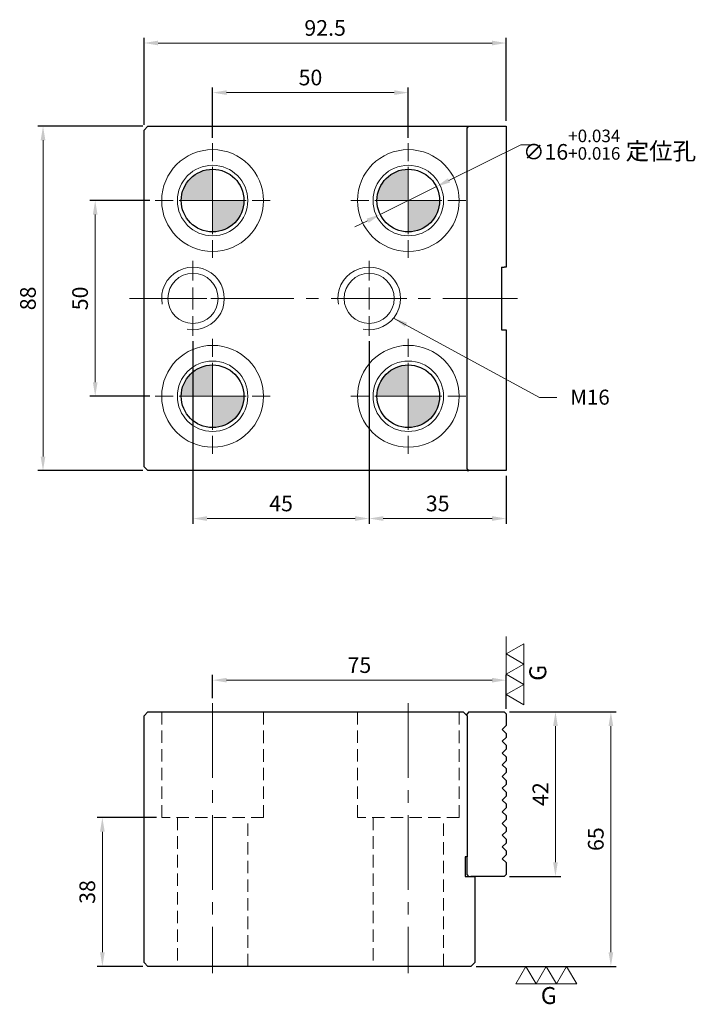
# Model space of a CAD drawing. Units: millimetres. Extents: x -230 to 47, y -10 to 242.
# Drawn here: x -230 to -56, y -10 to 242 of the extents above; entities that cross this region are included whole.
import ezdxf

# ---------------------------------------------------------------- set-up
doc = ezdxf.new("R2010")
doc.units = ezdxf.units.MM
for name, pattern in [('CENTER2', [28.575, 19.05, -3.175, 3.175, -3.175]), ('CL-5', [7, 5, -0.5, 1, -0.5]), ('DASHED2', [9.525, 6.35, -3.175])]:
    doc.linetypes.add(name, pattern=pattern)
for name, color, linetype, lineweight in [('01', 4, 'Continuous', 20), ('02', 5, 'Continuous', 25), ('CL', 1, 'CENTER2', 15), ('CLL', 1, 'Continuous', 13), ('DASH', 8, 'DASHED2', 13), ('DIM', 6, 'Continuous', 13), ('G', 3, 'Continuous', 18), ('W', 7, 'Continuous', 30)]:
    doc.layers.add(name, color=color, linetype=linetype, lineweight=lineweight)
doc.styles.add('TXT-1', font='txt.shx', dxfattribs={"width": 0.9, "bigfont": 'chineset.shx'})
doc.styles.add('TXT-7', font='txt.shx', dxfattribs={"width": 0.8, "bigfont": 'chineset.shx'})
doc.dimstyles.new('HISO-25', dxfattribs={"dimtxt": 2, "dimasz": 1.8, "dimexe": 0.66666, "dimexo": 0.66666, "dimgap": 0.66666, "dimtad": 0, "dimtoh": 1, "dimdec": 3, "dimdsep": 46, "dimtxsty": 'TXT-7', "dimcen": 2.5, "dimclrd": 256, "dimclre": 256, "dimclrt": 3, "dimadec": 0, "dimazin": 0, "dimtfac": 0.8, "dimtdec": 3, "dimtmove": 0, "dimatfit": 3, "dimfxl": 0, "dimlwd": -1, "dimarcsym": 0})
doc.dimstyles.new('ISO-25', dxfattribs={"dimscale": 2, "dimtxt": 2, "dimasz": 1.8, "dimexe": 0.66666, "dimexo": 0.66666, "dimgap": 0.66666, "dimtad": 1, "dimdec": 3, "dimdsep": 46, "dimtxsty": 'TXT-1', "dimcen": -2.5, "dimclrd": 256, "dimclre": 256, "dimclrt": 3, "dimadec": 0, "dimazin": 0, "dimtfac": 0.8, "dimtdec": 3, "dimtmove": 0, "dimatfit": 3, "dimfxl": 0, "dimlwd": -1, "dimarcsym": 0})

# ---------------------------------------------------------------- blocks, each defined once
blk = doc.blocks.new('CP15-16-18-26')
at = {"layer": 'DIM'}
h = blk.add_hatch(color=256, dxfattribs=at)
h.paths.add_polyline_path([(0, 0), (0, 8, 0.414214), (-8, 0)])
h.paths.add_polyline_path([(0, 0), (0, -8, 0.414214), (8, 0)])
at = {"layer": '01'}
blk.add_circle((0, 0), 13, dxfattribs=at)
at = {"layer": '02'}
blk.add_circle((0, 0), 8, dxfattribs=at)
at = {"layer": 'CLL', "ltscale": 1.5}
for p, q in [((0, 10.08), (0, 14.67)), ((0, -8.57), (0, 8.57)), ((-14.67, 0), (-10.08, 0)), ((-8.57, 0), (8.57, 0)), ((10.08, 0), (14.67, 0)), ((0, -14.67), (0, -10.08))]:
    blk.add_line(p, q, dxfattribs=at)
at = {"layer": 'G'}
blk.add_circle((0, 0), 9, dxfattribs=at)
blk = doc.blocks.new('螺絲-M10')
at = {"layer": '01'}
blk.add_circle((0, 0), 4, dxfattribs=at)
at = {"layer": 'CLL', "linetype": 'CL-5', "ltscale": 3}
for p, q in [((0, 2.86), (0, 6)), ((0, -1.76), (0, 1.76)), ((-6, 0), (-2.86, 0)), ((-1.76, 0), (1.76, 0)), ((2.86, 0), (6, 0)), ((0, -6), (0, -2.86))]:
    blk.add_line(p, q, dxfattribs=at)
at = {"layer": 'G'}
blk.add_arc((0, 0), 5, 259.1931, 190.8069, dxfattribs=at)
blk = doc.blocks.new('*D21')
at = {"layer": 'Defpoints', "color": 0}
for p in [(-195.82, 195.63), (-211.13, 145.63), (-195.82, 145.63)]:
    blk.add_point(p, dxfattribs=at)
at = {"layer": 'DIM', "lineweight": -2}
for p, q in [((-197.15, 195.63), (-212.47, 195.63)), ((-197.15, 145.63), (-212.47, 145.63))]:
    blk.add_line(p, q, dxfattribs=at)
at = {"layer": 'DIM'}
blk.add_line((-211.13, 192.03), (-211.13, 149.23), dxfattribs=at)
for points in [[(-211.73, 192.03), (-210.53, 192.03), (-211.13, 195.63)], [(-211.73, 149.23), (-210.53, 149.23), (-211.13, 145.63)]]:
    blk.add_solid(points, dxfattribs=at)
at = {"layer": 'DIM', "color": 3, "insert": (-214.47, 170.63), "char_height": 4, "attachment_point": 5, "rotation": 90, "style": 'TXT-1'}
blk.add_mtext('50', dxfattribs=at)
blk = doc.blocks.new('*D22')
at = {"layer": 'Defpoints', "color": 0}
for p in [(-197.65, 214.63), (-224.46, 126.63), (-197.65, 126.63)]:
    blk.add_point(p, dxfattribs=at)
at = {"layer": 'DIM', "lineweight": -2}
for p, q in [((-198.98, 214.63), (-225.79, 214.63)), ((-198.98, 126.63), (-225.79, 126.63))]:
    blk.add_line(p, q, dxfattribs=at)
at = {"layer": 'DIM'}
blk.add_line((-224.46, 211.03), (-224.46, 130.23), dxfattribs=at)
for points in [[(-225.06, 211.03), (-223.86, 211.03), (-224.46, 214.63)], [(-225.06, 130.23), (-223.86, 130.23), (-224.46, 126.63)]]:
    blk.add_solid(points, dxfattribs=at)
at = {"layer": 'DIM', "color": 3, "insert": (-227.79, 170.63), "char_height": 4, "attachment_point": 5, "rotation": 90, "style": 'TXT-1'}
blk.add_mtext('88', dxfattribs=at)
blk = doc.blocks.new('*D23')
at = {"layer": 'Defpoints', "color": 0}
for p in [(-131.15, 223.2), (-181.15, 210.29), (-131.15, 210.29)]:
    blk.add_point(p, dxfattribs=at)
at = {"layer": 'DIM', "lineweight": -2}
for p, q in [((-181.15, 211.63), (-181.15, 224.54)), ((-131.15, 211.63), (-131.15, 224.54))]:
    blk.add_line(p, q, dxfattribs=at)
at = {"layer": 'DIM'}
blk.add_line((-177.55, 223.2), (-134.75, 223.2), dxfattribs=at)
for points in [[(-177.55, 223.8), (-177.55, 222.6), (-181.15, 223.2)], [(-134.75, 223.8), (-134.75, 222.6), (-131.15, 223.2)]]:
    blk.add_solid(points, dxfattribs=at)
at = {"layer": 'DIM', "color": 3, "insert": (-156.15, 226.54), "char_height": 4, "attachment_point": 5, "style": 'TXT-1'}
blk.add_mtext('50', dxfattribs=at)
blk = doc.blocks.new('*D24')
at = {"layer": 'Defpoints', "color": 0}
for p in [(-106.15, 235.87), (-106.15, 214.63), (-198.65, 213.63)]:
    blk.add_point(p, dxfattribs=at)
at = {"layer": 'DIM', "lineweight": -2}
for p, q in [((-198.65, 214.96), (-198.65, 237.2)), ((-106.15, 215.96), (-106.15, 237.2))]:
    blk.add_line(p, q, dxfattribs=at)
at = {"layer": 'DIM'}
blk.add_line((-195.05, 235.87), (-109.75, 235.87), dxfattribs=at)
for points in [[(-195.05, 236.47), (-195.05, 235.27), (-198.65, 235.87)], [(-109.75, 236.47), (-109.75, 235.27), (-106.15, 235.87)]]:
    blk.add_solid(points, dxfattribs=at)
at = {"layer": 'DIM', "color": 3, "insert": (-152.4, 239.2), "char_height": 4, "attachment_point": 5, "style": 'TXT-1'}
blk.add_mtext('92.5', dxfattribs=at)
blk = doc.blocks.new('*D25')
at = {"layer": 'Defpoints', "color": 0}
for p in [(-186.15, 161.03), (-141.15, 161.03), (-141.15, 114.4)]:
    blk.add_point(p, dxfattribs=at)
at = {"layer": 'DIM', "lineweight": -2}
for p, q in [((-186.15, 159.69), (-186.15, 113.07)), ((-141.15, 159.69), (-141.15, 113.07))]:
    blk.add_line(p, q, dxfattribs=at)
at = {"layer": 'DIM'}
blk.add_line((-182.55, 114.4), (-144.75, 114.4), dxfattribs=at)
for points in [[(-182.55, 115), (-182.55, 113.8), (-186.15, 114.4)], [(-144.75, 115), (-144.75, 113.8), (-141.15, 114.4)]]:
    blk.add_solid(points, dxfattribs=at)
at = {"layer": 'DIM', "color": 3, "insert": (-163.65, 117.73), "char_height": 4, "attachment_point": 5, "style": 'TXT-1'}
blk.add_mtext('45', dxfattribs=at)
blk = doc.blocks.new('*D26')
at = {"layer": 'Defpoints', "color": 0}
for p in [(-141.15, 161.03), (-106.15, 126.63), (-106.15, 114.4)]:
    blk.add_point(p, dxfattribs=at)
at = {"layer": 'DIM', "lineweight": -2}
for p, q in [((-141.15, 159.69), (-141.15, 113.07)), ((-106.15, 125.29), (-106.15, 113.07))]:
    blk.add_line(p, q, dxfattribs=at)
at = {"layer": 'DIM'}
blk.add_line((-137.55, 114.4), (-109.75, 114.4), dxfattribs=at)
for points in [[(-137.55, 115), (-137.55, 113.8), (-141.15, 114.4)], [(-109.75, 115), (-109.75, 113.8), (-106.15, 114.4)]]:
    blk.add_solid(points, dxfattribs=at)
at = {"layer": 'DIM', "color": 3, "insert": (-123.65, 117.73), "char_height": 4, "attachment_point": 5, "style": 'TXT-1'}
blk.add_mtext('35', dxfattribs=at)
blk = doc.blocks.new('*D27')
at = {"layer": 'Defpoints', "color": 0}
for p in [(-123.98, 199.18), (-138.32, 192.07)]:
    blk.add_point(p, dxfattribs=at)
at = {"layer": 'DIM'}
for p, q in [((-102.37, 209.9), (-120.76, 200.78)), ((-98.66, 209.9), (-102.37, 209.9)), ((-138.32, 192.07), (-123.98, 199.18)), ((-141.54, 190.47), (-144.77, 188.87))]:
    blk.add_line(p, q, dxfattribs=at)
for points in [[(-121.02, 201.32), (-120.49, 200.24), (-123.98, 199.18)], [(-141.81, 191.01), (-141.28, 189.94), (-138.32, 192.07)]]:
    blk.add_solid(points, dxfattribs=at)
at = {"layer": 'DIM', "color": 3, "insert": (-79.73, 209.9), "char_height": 4, "attachment_point": 5, "style": 'TXT-7'}
blk.add_mtext('∅16{\\H3.200000;\\S+0.034^ +0.016;}{\\H1.1x; 定位孔}', dxfattribs=at)
blk = doc.blocks.new('*D28')
at = {"layer": 'Defpoints', "color": 0}
for p in [(-106.15, 73.11), (-181.15, 67.22), (-106.15, 64.5)]:
    blk.add_point(p, dxfattribs=at)
at = {"layer": 'DIM', "lineweight": -2}
for p, q in [((-181.15, 68.55), (-181.15, 74.44)), ((-106.15, 65.83), (-106.15, 74.44))]:
    blk.add_line(p, q, dxfattribs=at)
at = {"layer": 'DIM'}
blk.add_line((-177.55, 73.11), (-109.75, 73.11), dxfattribs=at)
for points in [[(-177.55, 73.71), (-177.55, 72.51), (-181.15, 73.11)], [(-109.75, 73.71), (-109.75, 72.51), (-106.15, 73.11)]]:
    blk.add_solid(points, dxfattribs=at)
at = {"layer": 'DIM', "color": 3, "insert": (-143.65, 76.44), "char_height": 4, "attachment_point": 5, "style": 'TXT-1'}
blk.add_mtext('75', dxfattribs=at)
blk = doc.blocks.new('*D29')
at = {"layer": 'Defpoints', "color": 0}
for p in [(-194.15, 38), (-209.3, 0), (-197.65, 0)]:
    blk.add_point(p, dxfattribs=at)
at = {"layer": 'DIM', "lineweight": -2}
for p, q in [((-195.48, 38), (-210.63, 38)), ((-198.98, 0), (-210.63, 0))]:
    blk.add_line(p, q, dxfattribs=at)
at = {"layer": 'DIM'}
blk.add_line((-209.3, 34.4), (-209.3, 3.6), dxfattribs=at)
for points in [[(-209.9, 34.4), (-208.7, 34.4), (-209.3, 38)], [(-209.9, 3.6), (-208.7, 3.6), (-209.3, 0)]]:
    blk.add_solid(points, dxfattribs=at)
at = {"layer": 'DIM', "color": 3, "insert": (-212.63, 19), "char_height": 4, "attachment_point": 5, "rotation": 90, "style": 'TXT-1'}
blk.add_mtext('38', dxfattribs=at)
blk = doc.blocks.new('*D30')
at = {"layer": 'Defpoints', "color": 0}
for p in [(-106.65, 65), (-106.65, 23), (-93.56, 23)]:
    blk.add_point(p, dxfattribs=at)
at = {"layer": 'DIM', "lineweight": -2}
for p, q in [((-105.32, 65), (-92.23, 65)), ((-105.32, 23), (-92.23, 23))]:
    blk.add_line(p, q, dxfattribs=at)
at = {"layer": 'DIM'}
blk.add_line((-93.56, 61.4), (-93.56, 26.6), dxfattribs=at)
for points in [[(-94.16, 61.4), (-92.96, 61.4), (-93.56, 65)], [(-94.16, 26.6), (-92.96, 26.6), (-93.56, 23)]]:
    blk.add_solid(points, dxfattribs=at)
at = {"layer": 'DIM', "color": 3, "insert": (-96.9, 44), "char_height": 4, "attachment_point": 5, "rotation": 90, "style": 'TXT-1'}
blk.add_mtext('42', dxfattribs=at)
blk = doc.blocks.new('*D31')
at = {"layer": 'Defpoints', "color": 0}
for p in [(-106.65, 65), (-115.15, 0), (-79.4, 0)]:
    blk.add_point(p, dxfattribs=at)
at = {"layer": 'DIM', "lineweight": -2}
for p, q in [((-105.32, 65), (-78.07, 65)), ((-113.82, 0), (-78.07, 0))]:
    blk.add_line(p, q, dxfattribs=at)
at = {"layer": 'DIM'}
blk.add_line((-79.4, 61.4), (-79.4, 3.6), dxfattribs=at)
for points in [[(-80, 61.4), (-78.8, 61.4), (-79.4, 65)], [(-80, 3.6), (-78.8, 3.6), (-79.4, 0)]]:
    blk.add_solid(points, dxfattribs=at)
at = {"layer": 'DIM', "color": 3, "insert": (-82.74, 32.5), "char_height": 4, "attachment_point": 5, "rotation": 90, "style": 'TXT-1'}
blk.add_mtext('65', dxfattribs=at)
blk = doc.blocks.new('3G-左直')
at = {"layer": '01'}
for p, q in [((5, 8.66), (0, 5.77)), ((5, 2.89), (5, 8.66)), ((0, 5.77), (5, 2.89)), ((5, 2.89), (0, 0)), ((5, -2.89), (5, 2.89)), ((0, 0), (5, -2.89)), ((5, -2.89), (0, -5.77)), ((5, -8.66), (5, -2.89)), ((0, -5.77), (5, -8.66))]:
    blk.add_line(p, q, dxfattribs=at)
blk.add_text('G', height=4.81, rotation=90, dxfattribs=at).set_placement((11.38, -1.83))
blk = doc.blocks.new('3G-下橫')
at = {"layer": '01'}
for p, q in [((-7.89, -5), (-5, 0)), ((-5, 0), (-2.11, -5)), ((-2.11, -5), (0.77, 0)), ((0.77, 0), (3.66, -5)), ((3.66, -5), (6.55, 0)), ((6.55, 0), (9.43, -5)), ((-2.11, -5), (-7.89, -5)), ((3.66, -5), (-2.11, -5)), ((9.43, -5), (3.66, -5))]:
    blk.add_line(p, q, dxfattribs=at)
blk.add_text('G', height=4.81, dxfattribs=at).set_placement((-0.77, -10.68))

msp = doc.modelspace()

# ---------------------------------------------------------------- linework, layer by layer
at = {"layer": 'CL'}
for p, q in [((-103.2513, 170.6276), (-202.3586, 170.6276)), ((-181.1495, 67.2175), (-181.1495, -1.7191)), ((-131.1495, 67.2175), (-131.1495, -1.7191))]:
    msp.add_line(p, q, dxfattribs=at)
at = {"layer": 'DASH', "ltscale": 0.5}
for p, q in [((-194.1495, 65), (-194.1495, 38)), ((-168.1495, 38), (-168.1495, 65)), ((-144.1495, 65), (-144.1495, 38)), ((-118.1495, 38), (-118.1495, 65)), ((-168.1495, 38), (-194.1495, 38)), ((-190.1495, 38), (-190.1495, 0)), ((-172.1495, 0), (-172.1495, 38)), ((-118.1495, 38), (-144.1495, 38)), ((-140.1495, 38), (-140.1495, 0)), ((-122.1495, 0), (-122.1495, 38))]:
    msp.add_line(p, q, dxfattribs=at)
at = {"layer": 'DIM'}
msp.add_line((-106.1495, 74.6082), (-106.1495, 84.2756), dxfattribs=at)
at = {"layer": 'W'}
for p, q in [((-197.6495, 214.6276), (-198.6495, 213.6276)), ((-197.6495, 214.6276), (-116.1495, 214.6276)), ((-116.1495, 214.6276), (-115.6495, 214.6276)), ((-116.1495, 214.6276), (-116.1495, 214.1276)), ((-116.1495, 214.1276), (-115.6495, 214.6276)), ((-116.1495, 127.1276), (-116.1495, 214.1276)), ((-115.6495, 214.6276), (-106.1495, 214.6276)), ((-106.1495, 214.6276), (-106.1495, 178.6276)), ((-198.6495, 127.6276), (-198.6495, 213.6276)), ((-107.3495, 178.6276), (-106.6495, 178.6276)), ((-107.3495, 178.6276), (-107.3495, 162.6276)), ((-106.1495, 178.6276), (-106.6495, 178.6276)), ((-107.3495, 162.6276), (-106.6495, 162.6276)), ((-106.6495, 162.6276), (-106.1495, 162.6276)), ((-106.1495, 162.6276), (-106.1495, 126.6276)), ((-197.6495, 126.6276), (-198.6495, 127.6276)), ((-116.1495, 126.6276), (-197.6495, 126.6276)), ((-116.1495, 127.1276), (-116.1495, 126.6276)), ((-115.6495, 126.6276), (-116.1495, 127.1276)), ((-116.1495, 126.6276), (-115.6495, 126.6276)), ((-106.1495, 126.6276), (-115.6495, 126.6276)), ((-197.6495, 65), (-198.6495, 64)), ((-198.6495, 1), (-198.6495, 64)), ((-197.6495, 65), (-117.1495, 65)), ((-116.1495, 64), (-117.1495, 65)), ((-115.6495, 65), (-116.1495, 64.5)), ((-116.1495, 64), (-116.1495, 64.5)), ((-116.1495, 64), (-116.1495, 28)), ((-115.6495, 65), (-106.6495, 65)), ((-106.1495, 64.5), (-106.6495, 65)), ((-106.1495, 64.5), (-106.1495, 61.4937)), ((-106.1495, 61.4937), (-107.1495, 60.5)), ((-107.1495, 60.5), (-106.1495, 59.5063)), ((-106.1495, 58.4937), (-107.1495, 57.5)), ((-106.1495, 59.5063), (-106.1495, 58.4937)), ((-107.1495, 57.5), (-106.1495, 56.5063)), ((-106.1495, 55.4937), (-107.1495, 54.5)), ((-106.1495, 56.5063), (-106.1495, 55.4937)), ((-107.1495, 54.5), (-106.1495, 53.5063)), ((-106.6479, 54.0016), (-106.648, 54.0016)), ((-106.1495, 53.5063), (-106.1495, 52.4937)), ((-106.1495, 52.4937), (-107.1495, 51.5)), ((-107.1495, 51.5), (-106.1495, 50.5063)), ((-106.1495, 50.5063), (-106.1495, 49.4937)), ((-106.1495, 49.4937), (-107.1495, 48.5)), ((-107.1495, 48.5), (-106.1495, 47.5063)), ((-106.1495, 46.4937), (-107.1495, 45.5)), ((-107.1495, 45.5), (-106.1495, 44.5063)), ((-106.1495, 47.5063), (-106.1495, 46.4937)), ((-106.1495, 43.4937), (-107.1495, 42.5)), ((-106.1495, 44.5063), (-106.1495, 43.4937)), ((-107.1495, 42.5), (-106.1495, 41.5063)), ((-106.1495, 40.4937), (-107.1495, 39.5)), ((-106.1495, 41.5063), (-106.1495, 40.4937)), ((-107.1495, 39.5), (-106.1495, 38.5063)), ((-106.1495, 38.5063), (-106.1495, 37.4937)), ((-106.1495, 37.4937), (-107.1495, 36.5)), ((-107.1495, 36.5), (-106.1495, 35.5063)), ((-106.1495, 35.5063), (-106.1495, 34.4937)), ((-106.1495, 34.4937), (-107.1495, 33.5)), ((-107.1495, 33.5), (-106.1495, 32.5063)), ((-106.1495, 31.4937), (-107.1495, 30.5)), ((-107.1495, 30.5), (-106.1495, 29.5063)), ((-106.1495, 32.5063), (-106.1495, 31.4937)), ((-116.6495, 28), (-116.6495, 23)), ((-116.1495, 28), (-116.6495, 28)), ((-116.1495, 23.5), (-116.1495, 28)), ((-106.1495, 28.4937), (-107.1495, 27.5)), ((-106.1495, 29.5063), (-106.1495, 28.4937)), ((-107.1495, 27.5), (-106.1495, 26.5063)), ((-106.1495, 26.5063), (-106.1495, 23.5)), ((-116.6495, 23), (-115.1495, 23)), ((-115.6495, 23), (-116.1495, 23.5)), ((-115.1495, 23), (-114.1495, 23)), ((-106.6495, 23), (-115.1495, 23)), ((-114.1495, 23), (-114.1495, 1)), ((-106.6495, 23), (-106.1495, 23.5)), ((-198.6495, 1), (-197.6495, 0)), ((-115.1495, 0), (-197.6495, 0)), ((-115.1495, 0), (-114.1495, 1))]:
    msp.add_line(p, q, dxfattribs=at)

# ---------------------------------------------------------------- block references
for p in [(-181.1495, 195.6276), (-131.1495, 195.6276), (-181.1495, 145.6276), (-131.1495, 145.6276)]:
    msp.add_blockref('CP15-16-18-26', p)
at = {"xscale": 1.599999999999909, "yscale": 1.599999999999909, "zscale": 1.599999999999909}
for p in [(-186.1495, 170.6276), (-141.1495, 170.6276)]:
    msp.add_blockref('螺絲-M10', p, dxfattribs=at)
at = {"layer": 'DIM', "xscale": 0.900000000000091, "yscale": 0.900000000000091, "zscale": 0.900000000000091}
for name, p in [('3G-左直', (-106.1495, 74.6082)), ('3G-下橫', (-96.6094, 0))]:
    msp.add_blockref(name, p, dxfattribs=at)

# ---------------------------------------------------------------- texts
at = {"layer": 'DIM', "color": 3, "insert": (-89.7692, 147.3183), "char_height": 3.84, "attachment_point": 1, "style": 'TXT-1'}
msp.add_mtext('M16', dxfattribs=at)

# ---------------------------------------------------------------- dimensions: what is measured, and where the dimension line sits
at = {"layer": 'DIM'}
for base, p1, p2, picture, middle in [((-106.1495, 235.867), (-198.6495, 213.6276), (-106.1495, 214.6276), '*D24', (-152.3995, 239.2003)), ((-131.1495, 223.2037), (-181.1495, 210.2943), (-131.1495, 210.2943), '*D23', (-156.1495, 226.537)), ((-141.1495, 114.4004), (-186.1495, 161.0276), (-141.1495, 161.0276), '*D25', (-163.6495, 117.7337)), ((-106.1495, 114.4004), (-141.1495, 161.0276), (-106.1495, 126.6276), '*D26', (-123.6495, 117.7337)), ((-106.1495, 73.1067), (-181.1495, 67.2175), (-106.1495, 64.5), '*D28', (-143.6495, 76.44))]:
    dim = msp.add_linear_dim(base=base, p1=p1, p2=p2, dimstyle='ISO-25', dxfattribs=at)
    dim.commit()
    dim.dimension.update_dxf_attribs({"geometry": picture, "text_midpoint": middle})
for base, p1, p2, picture, middle in [((-224.461, 126.6276), (-197.6495, 214.6276), (-197.6495, 126.6276), '*D22', (-227.7943, 170.6276)), ((-211.133, 145.6276), (-195.8162, 195.6276), (-195.8162, 145.6276), '*D21', (-214.4663, 170.6276)), ((-79.4026, 0), (-106.6495, 65), (-115.1495, 0), '*D31', (-82.736, 32.5)), ((-93.5624, 23), (-106.6495, 65), (-106.6495, 23), '*D30', (-96.8957, 44)), ((-209.2996, 0), (-194.1495, 38), (-197.6495, 0), '*D29', (-212.6329, 19))]:
    dim = msp.add_linear_dim(base=base, p1=p1, p2=p2, angle=90, dimstyle='ISO-25', dxfattribs=at)
    dim.commit()
    dim.dimension.update_dxf_attribs({"geometry": picture, "text_midpoint": middle})
dim = msp.add_diameter_dim_2p(p1=(-138.3166, 192.0734), p2=(-123.9824, 199.1818), text='<>{\\H1.1x; 定位孔}', dimstyle='HISO-25', override={"dimscale": 2, "dimpost": '\\X', "dimtol": 1, "dimtp": 0.034, "dimtm": -0.016}, dxfattribs=at)
dim.commit()
dim.dimension.update_dxf_attribs({"geometry": '*D27', "text_midpoint": (-79.7263, 209.9013), "dimtype": 163})

# ---------------------------------------------------------------- leaders
msp.add_leader([(-134.9122, 165.618), (-97.6175, 145.3035), (-93.2118, 145.3035)], dimstyle='ISO-25', override={"dimgap": 0.66666, "dimtad": 0}, dxfattribs=at)

doc.saveas('drawing.dxf')
